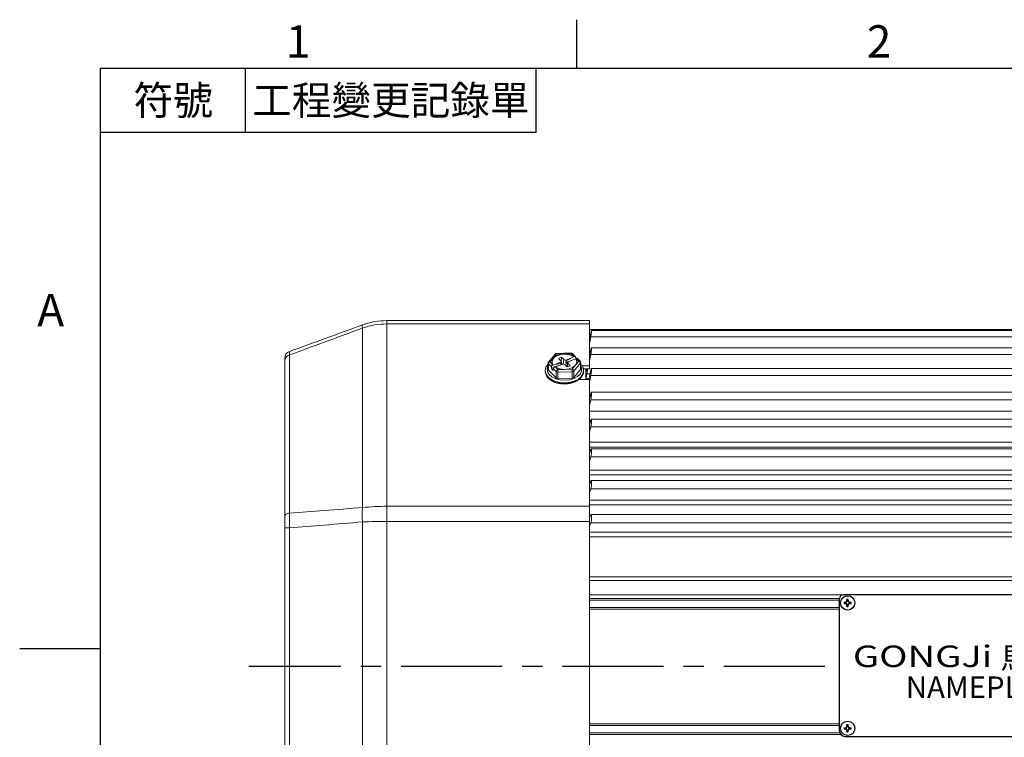
# Model space of a CAD drawing. Units: millimetres. Extents: x -32 to 1260, y -18 to 882.
# Drawn here: x -22 to 252, y 677 to 878 of the extents above; entities that cross this region are included whole.
import ezdxf
from ezdxf.enums import TextEntityAlignment as Align

# ---------------------------------------------------------------- set-up
doc = ezdxf.new("R2010")
doc.units = ezdxf.units.MM
doc.header["$LTSCALE"] = 22.5
doc.linetypes.add('CENTER', pattern=[2, 1.25, -0.25, 0.25, -0.25])
for name, color, linetype in [('CEN', 2, 'CENTER'), ('DIM', 3, 'Continuous'), ('MAIN', 7, 'Continuous'), ('THIN', 1, 'Continuous'), ('TXT', 4, 'Continuous')]:
    doc.layers.add(name, color=color, linetype=linetype)
doc.styles.add('ATTDEF', font='txt')
doc.styles.get("Standard").update_dxf_attribs({"font": 'simplex.shx'})
doc.styles.add('型式3', font='txt.shx', dxfattribs={"bigfont": 'china.shx'})

# ---------------------------------------------------------------- blocks, each defined once
blk = doc.blocks.new('A$C66E0695E')
at = {"layer": 'THIN'}
for p, q in [((-0.97, 0.18), (-0.61, 0.18)), ((-0.63, -0.13), (-0.63, 0.13)), ((-0.58, 0.08), (-0.58, -0.08)), ((-0.18, 0.61), (-0.18, 0.97)), ((-0.13, 0.63), (0.13, 0.63)), ((0.08, 0.58), (-0.08, 0.58)), ((0.18, 0.61), (0.18, 0.97)), ((0.58, -0.08), (0.58, 0.08)), ((0.61, 0.18), (0.97, 0.18)), ((0.63, 0.13), (0.63, -0.13)), ((-0.97, -0.18), (-0.61, -0.18)), ((-0.18, -0.97), (-0.18, -0.61)), ((0.13, -0.63), (-0.13, -0.63)), ((-0.08, -0.58), (0.08, -0.58)), ((0.18, -0.97), (0.18, -0.61)), ((0.61, -0.18), (0.97, -0.18))]:
    blk.add_line(p, q, dxfattribs=at)
blk.add_circle((0, 0), 2, dxfattribs=at)
for centre, radius, start, end in [((4.02, 0), 4.99, 177.933, 182.067), ((-0.68, 0.68), 0.605, 279.9934, 350.0066), ((0, -4.02), 4.99, 87.933, 92.067), ((0.68, 0.68), 0.605, 189.9934, 260.0066), ((-4.02, 0), 4.99, 357.933, 2.067), ((-0.68, -0.68), 0.605, 9.9934, 80.0066), ((0, 4.02), 4.99, 267.933, 272.067), ((0.68, -0.68), 0.605, 99.9934, 170.0066)]:
    blk.add_arc(centre, radius, start, end, dxfattribs=at)
for centre, major_axis, start_param, end_param in [((-0.62, 0.68), (0.555, 0), 4.693416, 5.145956), ((-0.68, 0.62), (0, 0.555), 4.278822, 4.731362), ((0.68, 0.62), (0, 0.555), 1.551823, 2.004364), ((0.62, 0.68), (0.555, 0), 4.278822, 4.731362), ((-0.62, -0.68), (0.555, 0), 1.137229, 1.589769), ((-0.68, -0.62), (0, 0.555), 4.693416, 5.145956), ((0.68, -0.62), (0, 0.555), 1.137229, 1.589769), ((0.62, -0.68), (0.555, 0), 1.551823, 2.004364)]:
    blk.add_ellipse(centre, major_axis=major_axis, ratio=0.993323, start_param=start_param, end_param=end_param, dxfattribs=at)
for points in [[(-0.58, 0.08), (-0.59, 0.1), (-0.61, 0.11), (-0.63, 0.13)], [(-0.08, 0.58), (-0.1, 0.59), (-0.11, 0.61), (-0.13, 0.63)], [(0.08, 0.58), (0.1, 0.59), (0.11, 0.61), (0.13, 0.63)], [(0.58, 0.08), (0.59, 0.1), (0.61, 0.11), (0.63, 0.13)], [(-0.58, -0.08), (-0.59, -0.1), (-0.61, -0.11), (-0.63, -0.13)], [(-0.08, -0.58), (-0.1, -0.59), (-0.11, -0.61), (-0.13, -0.63)], [(0.08, -0.58), (0.1, -0.59), (0.11, -0.61), (0.13, -0.63)], [(0.58, -0.08), (0.59, -0.1), (0.61, -0.11), (0.63, -0.13)]]:
    blk.add_open_spline(points, degree=3, dxfattribs=at)
for points, knots in [([(-0.18, 0.61), (-0.2, 0.5), (-0.25, 0.4), (-0.4, 0.25), (-0.5, 0.2), (-0.61, 0.18)], [0, 0, 0, 0, 0.5, 0.5, 1, 1, 1, 1]), ([(-0.38, 0.18), (-0.41, 0.18), (-0.44, 0.18), (-0.48, 0.18), (-0.5, 0.18), (-0.54, 0.18), (-0.57, 0.18), (-0.61, 0.18)], [0, 0, 0, 0, 0.5, 0.5, 0.75, 0.75, 1, 1, 1, 1]), ([(-0.18, 0.61), (-0.18, 0.57), (-0.18, 0.54), (-0.18, 0.5), (-0.18, 0.48), (-0.18, 0.44), (-0.18, 0.41), (-0.18, 0.38)], [0, 0, 0, 0, 0.25, 0.25, 0.5, 0.5, 1, 1, 1, 1]), ([(0.61, 0.18), (0.5, 0.2), (0.4, 0.25), (0.25, 0.4), (0.2, 0.5), (0.18, 0.61)], [0, 0, 0, 0, 0.5, 0.5, 1, 1, 1, 1]), ([(0.18, 0.61), (0.18, 0.57), (0.18, 0.54), (0.18, 0.5), (0.18, 0.48), (0.18, 0.44), (0.18, 0.41), (0.18, 0.38)], [0, 0, 0, 0, 0.25, 0.25, 0.5, 0.5, 1, 1, 1, 1]), ([(0.61, 0.18), (0.57, 0.18), (0.54, 0.18), (0.5, 0.18), (0.48, 0.18), (0.44, 0.18), (0.41, 0.18), (0.38, 0.18)], [0, 0, 0, 0, 0.25, 0.25, 0.5, 0.5, 1, 1, 1, 1]), ([(-0.61, -0.18), (-0.5, -0.2), (-0.4, -0.25), (-0.25, -0.4), (-0.2, -0.5), (-0.18, -0.61)], [0, 0, 0, 0, 0.5, 0.5, 1, 1, 1, 1]), ([(-0.38, -0.18), (-0.41, -0.18), (-0.44, -0.18), (-0.48, -0.18), (-0.5, -0.18), (-0.54, -0.18), (-0.57, -0.18), (-0.61, -0.18)], [0, 0, 0, 0, 0.5, 0.5, 0.75, 0.75, 1, 1, 1, 1]), ([(-0.18, -0.38), (-0.18, -0.41), (-0.18, -0.44), (-0.18, -0.48), (-0.18, -0.5), (-0.18, -0.54), (-0.18, -0.57), (-0.18, -0.61)], [0, 0, 0, 0, 0.5, 0.5, 0.75, 0.75, 1, 1, 1, 1]), ([(0.18, -0.61), (0.2, -0.5), (0.25, -0.4), (0.4, -0.25), (0.5, -0.2), (0.61, -0.18)], [0, 0, 0, 0, 0.5, 0.5, 1, 1, 1, 1]), ([(0.18, -0.38), (0.18, -0.41), (0.18, -0.44), (0.18, -0.48), (0.18, -0.5), (0.18, -0.54), (0.18, -0.57), (0.18, -0.61)], [0, 0, 0, 0, 0.5, 0.5, 0.75, 0.75, 1, 1, 1, 1]), ([(0.61, -0.18), (0.57, -0.18), (0.54, -0.18), (0.5, -0.18), (0.48, -0.18), (0.44, -0.18), (0.41, -0.18), (0.38, -0.18)], [0, 0, 0, 0, 0.25, 0.25, 0.5, 0.5, 1, 1, 1, 1])]:
    blk.add_open_spline(points, degree=3, knots=knots, dxfattribs=at)
blk = doc.blocks.new('A$C0C234141')
at = {"layer": 'THIN'}
for p, q in [((41, 0), (-41, 0)), ((-42, -38), (-42, -1)), ((42, -38), (42, -1)), ((-42, -30), (-42, -3)), ((42, -30), (42, -3)), ((-40.5, -39.5), (40.5, -39.5))]:
    blk.add_line(p, q, dxfattribs=at)
for centre, radius, start, end in [((-41, -1), 1, 90, 180), ((41, -1), 1, 0, 90), ((-40.5, -38), 1.5, 180, 270), ((40.5, -38), 1.5, 270, 0)]:
    blk.add_arc(centre, radius, start, end, dxfattribs=at)
at = {"layer": 'DIM'}
for p in [(-39.75, -2.25), (39.75, -2.25), (-39.75, -37.25), (39.75, -37.25)]:
    blk.add_blockref('A$C66E0695E', p, dxfattribs=at)
at = {"layer": 'THIN', "insert": (19.26, -17.6), "char_height": 6, "width": 125.1344, "attachment_point": 5}
blk.add_mtext('{\\fPMingLiU|b0|i0|c136|p18;馬達銘牌}', dxfattribs=at)
at = {"layer": 'THIN', "insert": (-18.84, -17.15), "char_height": 6, "width": 44.4507, "attachment_point": 5, "style": '型式3'}
blk.add_mtext('{\\fRodchenko|b0|i0|c0|p2;\\W1.3;GONGJi}', dxfattribs=at)
at = {"layer": 'TXT', "insert": (-23.51, -22.76), "char_height": 6, "width": 52.3392, "attachment_point": 1}
blk.add_mtext('{\\fPMingLiU|b0|i0|c136|p18;\\C1;NAMEPLATE}', dxfattribs=at)
blk = doc.blocks.new('GJA420')
at = {"color": 0}
for p, q in [((29.5, 195), (29.5, 192)), ((0, 192), (275, 192)), ((0, 0), (0, 192)), ((9, 188), (9, 192)), ((27, 188), (27, 192)), ((27, 188), (0, 188)), ((0, 156), (-5, 156))]:
    blk.add_line(p, q, dxfattribs=at)
for s, p in [('1', (11.5, 192.655)), ('2', (47.5, 192.655)), ('A', (-3.908, 176))]:
    blk.add_text(s, height=2, dxfattribs=at).set_placement(p)
at = {"color": 0, "char_height": 1.8, "attachment_point": 5}
for s, insert, width in [('{\\f標楷體|b0|i0|c136|p65;符號}', (4.513, 190), 6), ('{\\fDFKai-SB|b0|i0|c136|p65;工程變更記錄單}', (18, 190), 17.94807)]:
    blk.add_mtext(s, dxfattribs=dict(at, insert=insert, width=width))
at = {"color": 4, "style": 'ATTDEF'}
blk.add_attdef('料號', text='', height=2.5, dxfattribs=at).set_placement((120.5, 3), align=Align.MIDDLE_LEFT)
for tag, p in [('比例', (200.5, 3)), ('版本', (236.5, 3))]:
    blk.add_attdef(tag, text='', height=2.5, dxfattribs=at).set_placement(p, align=Align.MIDDLE_CENTER)

msp = doc.modelspace()

# ---------------------------------------------------------------- linework, layer by layer
at = {"layer": 'CEN'}
msp.add_line((202.02376, 697.05844), (41.40169, 697.05844), dxfattribs=at)
at = {"layer": 'MAIN', "linetype": 'Continuous', "lineweight": 0}
for p, q in [((79.9282, 792.61604), (79.9282, 793.55844)), ((79.9282, 793.55844), (136.40167, 793.55844)), ((136.40167, 793.55844), (136.40167, 792.61604)), ((73.08782, 741.39068), (73.08782, 791.46109)), ((79.9282, 792.61604), (79.9282, 741.76858)), ((136.40167, 792.61604), (79.9282, 792.61604)), ((136.40167, 780.90215), (136.40167, 792.61604)), ((136.40167, 791.05844), (359.66745, 791.05844)), ((358.83628, 790.80492), (136.96854, 790.80492)), ((136.76956, 790.06334), (136.40167, 788.15713)), ((136.40167, 789.34776), (136.63146, 789.34776)), ((136.40167, 787.14029), (136.76956, 789.0465)), ((136.76956, 789.0465), (359.03378, 789.0465)), ((136.76956, 785.36851), (136.40167, 783.56146)), ((358.84462, 785.99351), (136.95791, 785.99351)), ((52.71764, 783.97142), (52.71764, 739.85812)), ((126.84148, 784.22943), (124.97861, 781.97237)), ((126.29567, 783.1712), (125.36423, 782.04267)), ((127.2271, 784.29973), (126.29567, 783.1712)), ((131.25053, 784.52422), (127.21307, 784.41096)), ((129.24582, 784.35636), (127.2271, 784.29973)), ((128.61247, 783.36333), (127.76957, 783.02471)), ((127.76957, 783.02471), (128.44215, 782.36164)), ((128.54101, 782.12634), (128.61247, 783.36333)), ((129.28505, 782.70026), (128.61247, 783.36333)), ((129.06217, 781.44533), (129.28505, 782.70026)), ((131.26454, 784.41299), (129.24582, 784.35636)), ((129.80234, 781.82569), (132.55255, 782.93053)), ((131.02917, 783.02762), (129.97554, 782.60434)), ((129.99423, 782.43285), (129.97554, 782.60434)), ((129.99423, 782.43285), (131.01858, 782.84436)), ((131.01858, 782.84436), (131.02917, 783.02762)), ((131.01858, 782.84436), (131.03859, 783.01833)), ((131.03859, 783.01833), (131.02917, 783.02762)), ((132.03403, 783.41823), (131.03859, 783.01833)), ((132.08279, 783.60631), (131.26454, 784.41299)), ((131.55782, 782.50644), (132.55326, 782.90633)), ((132.44433, 783.56344), (131.61556, 784.38048)), ((132.03403, 783.41823), (132.05254, 783.59416)), ((132.08279, 783.60631), (132.05254, 783.59416)), ((132.55255, 782.93053), (132.52778, 783.36384)), ((132.55255, 782.93053), (132.55366, 782.9157)), ((132.5906, 783.0637), (132.55326, 782.90633)), ((132.5906, 783.0637), (132.62087, 783.07586)), ((133.43912, 782.26918), (132.62087, 783.07586)), ((133.79015, 782.23667), (132.96138, 783.05371)), ((136.40167, 782.31147), (136.76956, 784.11851)), ((136.76956, 784.11851), (359.03378, 784.11851)), ((51.40169, 739.02784), (51.40169, 782.28539)), ((124.86423, 781.6541), (124.86423, 779.86666)), ((124.94278, 781.48479), (124.94278, 779.69735)), ((125.78457, 780.65491), (124.94278, 781.48479)), ((125.36423, 782.04267), (126.18248, 781.236)), ((125.78457, 780.65491), (125.80934, 780.2216)), ((125.80934, 780.2216), (126.39943, 780.45865)), ((126.26247, 779.96768), (125.97014, 779.85024)), ((126.08999, 779.7321), (125.97014, 779.85024)), ((126.08999, 779.7321), (126.25147, 779.79697)), ((126.21274, 781.24815), (126.18248, 781.236)), ((126.21274, 781.24815), (126.25009, 781.09466)), ((127.24553, 781.49455), (126.25009, 781.09466)), ((126.2508, 779.78639), (126.27557, 780.17086)), ((127.11735, 779.34098), (126.27557, 780.17086)), ((126.72055, 780.70554), (126.75081, 780.7177)), ((126.72055, 780.70554), (127.5388, 779.89886)), ((126.8581, 780.64291), (128.55954, 781.32643)), ((126.88117, 780.62769), (127.76476, 780.98266)), ((128.28974, 781.9271), (127.23611, 781.50384)), ((127.23611, 781.50384), (127.24553, 781.49455)), ((127.24553, 781.49455), (127.28408, 781.3441)), ((127.28408, 781.3441), (128.30843, 781.75561)), ((127.5388, 779.89886), (129.55753, 779.95549)), ((127.76476, 780.98266), (127.77418, 780.97338)), ((127.77418, 780.97338), (128.82781, 781.39665)), ((128.30843, 781.75561), (128.28974, 781.9271)), ((128.71836, 781.35269), (128.51558, 782.23726)), ((129.51828, 781.30073), (130.19088, 780.63766)), ((129.55753, 779.95549), (131.57625, 780.01212)), ((130.28776, 781.85359), (130.04255, 780.78389)), ((130.2762, 781.80317), (130.07179, 781.72105)), ((130.13159, 781.17229), (130.07179, 781.72105)), ((130.18442, 780.64403), (130.3612, 781.63935)), ((130.19088, 780.63766), (131.03378, 780.97628)), ((131.03378, 780.97628), (130.3612, 781.63935)), ((130.51361, 782.07389), (131.56724, 782.49716)), ((131.55782, 782.50644), (131.55423, 782.49193)), ((131.56724, 782.49716), (131.55782, 782.50644)), ((131.57625, 780.01212), (132.50768, 781.14065)), ((133.88283, 781.73557), (132.01996, 779.4785)), ((133.88283, 779.94813), (132.01996, 777.69107)), ((132.50768, 781.14065), (133.43912, 782.26918)), ((133.88283, 779.94813), (133.88283, 781.73557)), ((133.93912, 780.09317), (133.93912, 781.88061)), ((134.36922, 780.90215), (136.40167, 780.90215)), ((134.67268, 780.12468), (136.40167, 780.12468)), ((135.40168, 780.12468), (135.40168, 777.12623)), ((135.48983, 779.55515), (135.48983, 780.12468)), ((135.70198, 780.12468), (135.66291, 779.93278)), ((135.66291, 778.68278), (135.95646, 780.12468)), ((136.40167, 780.90215), (136.40167, 780.12468)), ((358.85814, 780.22141), (136.94455, 780.22141)), ((124.05167, 779.59134), (124.05167, 779.43591)), ((127.11735, 777.55355), (124.94278, 779.69735)), ((127.11735, 777.55355), (127.11735, 779.34098)), ((131.59852, 779.30919), (127.56108, 779.19594)), ((127.56108, 779.19594), (127.56108, 777.40851)), ((131.59852, 777.52176), (127.56108, 777.40851)), ((131.59852, 777.52176), (131.59852, 779.30919)), ((132.01996, 779.4785), (132.01996, 777.69107)), ((136.40167, 777.12623), (133.43043, 777.12623)), ((134.75044, 779.36343), (134.75168, 779.43591)), ((134.75168, 779.43591), (134.75168, 779.59134)), ((135.48983, 779.55515), (135.56917, 779.55515)), ((135.48983, 777.12623), (135.48983, 777.32884)), ((136.25148, 777.32884), (135.48983, 777.32884)), ((135.66291, 778.68278), (136.54654, 778.68278)), ((136.76956, 779.70615), (136.20731, 777.12623)), ((136.40167, 776.54858), (136.76956, 778.23668)), ((136.40167, 741.76858), (136.40167, 777.12623)), ((136.76956, 778.23668), (359.03378, 778.23668)), ((136.40167, 773.15877), (136.77467, 773.15877)), ((136.76956, 773.13827), (136.40167, 771.58762)), ((136.4464, 771.77611), (136.40167, 771.77611)), ((358.87313, 773.55185), (136.93119, 773.55185)), ((136.40167, 769.91479), (136.76956, 771.46545)), ((136.76956, 771.46545), (359.03378, 771.46545)), ((360.40167, 768.2478), (136.40167, 768.2478)), ((136.40167, 764.34064), (136.76956, 765.73684)), ((136.76956, 763.87898), (136.40167, 762.48277)), ((136.76956, 763.87898), (359.03378, 763.87898)), ((358.88775, 766.05792), (136.91525, 766.05792)), ((136.40167, 759.67909), (360.14043, 759.67909)), ((360.31351, 758.2846), (136.40167, 758.2846)), ((136.40167, 756.3565), (136.76956, 757.58297)), ((136.76956, 755.56043), (136.40167, 754.33395)), ((136.76956, 755.56043), (359.03378, 755.56043)), ((358.90646, 757.8217), (136.89777, 757.8217)), ((136.40167, 751.8711), (360.14043, 751.8711)), ((360.31351, 750.49363), (136.40167, 750.49363)), ((136.40167, 747.72267), (136.76956, 748.76597)), ((358.92519, 748.93344), (136.87783, 748.93344)), ((136.76956, 746.60091), (136.40167, 745.55761)), ((136.76956, 746.60091), (359.03378, 746.60091)), ((79.9282, 737.53066), (79.9282, 741.76858)), ((79.9282, 741.76858), (136.40167, 741.76858)), ((136.40167, 743.46259), (360.14043, 743.46259)), ((360.31351, 742.11721), (136.40167, 742.11721)), ((136.40167, 741.76858), (136.40167, 737.53066)), ((136.40167, 738.53376), (136.76956, 739.38246)), ((358.94462, 739.49053), (136.85787, 739.49053)), ((73.08782, 656.72056), (73.08782, 737.39633)), ((136.40167, 737.53066), (79.9282, 737.53066)), ((79.9282, 737.53066), (79.9282, 656.58623)), ((136.40167, 656.58623), (136.40167, 737.53066)), ((136.76956, 737.0986), (136.40167, 736.2499)), ((136.76956, 737.0986), (359.03378, 737.0986)), ((52.71764, 735.70673), (51.40169, 735.70673)), ((51.40169, 658.41015), (51.40169, 735.70673)), ((52.71764, 735.70673), (52.71764, 658.41015)), ((136.40167, 734.54565), (360.14043, 734.54565)), ((360.31351, 733.24712), (136.40167, 733.24712)), ((359.82318, 722.05844), (136.40167, 722.05844)), ((136.40167, 721.05844), (359.69636, 721.05844)), ((136.40167, 717.05844), (359.85625, 717.05844)), ((136.40167, 716.05844), (206.12896, 716.05844)), ((206.12896, 715.55844), (136.40167, 715.55844)), ((136.40167, 713.55844), (206.12896, 713.55844)), ((206.12896, 713.05844), (136.40167, 713.05844)), ((136.40167, 681.05844), (206.12896, 681.05844)), ((206.12896, 680.55844), (136.40167, 680.55844)), ((136.40167, 678.55844), (206.21475, 678.55844)), ((206.51093, 678.05844), (136.40167, 678.05844))]:
    msp.add_line(p, q, dxfattribs=at)
at = {"layer": 'MAIN', "linetype": 'Continuous', "lineweight": 0, "flags": 128}
for points in [[(132.03403, 783.41823), (131.07845, 783.90857), (129.91053, 784.15728), (128.67816, 784.13285), (127.53741, 783.83838), (126.63276, 783.31116), (126.07877, 782.61796), (125.94558, 781.84656), (125.95716, 781.76529)], [(132.84619, 781.76529), (132.85777, 782.15443), (132.55326, 782.90633)], [(124.86423, 781.0579), (124.79742, 780.93917), (124.55691, 780.12184), (124.67573, 779.294), (125.14505, 778.51702), (125.93005, 777.84855), (126.97254, 777.33814), (128.19518, 777.02366), (129.50729, 776.92844), (130.81158, 777.05953), (132.01131, 777.40721)], [(128.44215, 782.36164), (128.48654, 782.30664), (128.51302, 782.24726), (128.52059, 782.18576), (128.50895, 782.12451), (128.47854, 782.06587), (128.43054, 782.01209), (128.3668, 781.96524), (128.28974, 781.9271)], [(130.3612, 781.63935), (130.31681, 781.69435), (130.29031, 781.75374), (130.28276, 781.81523), (130.2944, 781.87649), (130.32481, 781.93512), (130.37281, 781.98891), (130.43655, 782.03576), (130.51361, 782.07389)], [(132.01131, 777.40721), (133.01748, 777.9457), (133.75549, 778.63505), (134.17059, 779.42416), (134.23201, 780.25447), (133.93912, 781.0579)], [(124.05772, 779.4313), (124.05698, 779.44142), (124.05167, 779.59134)], [(124.05167, 779.43591), (124.05698, 779.28599), (124.30076, 778.42056), (124.89214, 777.62431), (125.79086, 776.95153), (126.93564, 776.44805), (128.24848, 776.1482), (129.63991, 776.07239), (131.01509, 776.2258), (132.28033, 776.59798), (133.3494, 777.16355), (134.14943, 777.88399), (134.62591, 778.71019), (134.75044, 779.36343)], [(132.28033, 776.75341), (131.01509, 776.38124), (129.63991, 776.22782), (128.24848, 776.30362), (126.93564, 776.60349), (125.79086, 777.10696), (124.89214, 777.77974), (124.30076, 778.57598), (124.05772, 779.4313)], [(126.2508, 779.78639), (126.24544, 779.74919), (126.23477, 779.71939), (126.21912, 779.69803), (126.19905, 779.68584), (126.17522, 779.68321), (126.14849, 779.69027), (126.11975, 779.70675), (126.08999, 779.7321)], [(52.71764, 739.85812), (52.4397, 739.80249), (52.18415, 739.72882), (51.95693, 739.63884), (51.76337, 739.53463), (51.60792, 739.41863), (51.49425, 739.29353), (51.42496, 739.16225), (51.40169, 739.02784)]]:
    msp.add_lwpolyline(points, dxfattribs=at)
at = {"layer": 'MAIN', "linetype": 'Continuous', "lineweight": 0}
for centre, radius, start, end in [((74.18606, 791.90669), 1.18519, 157.9155468, 202.0844532), ((53.40167, 783.05877), 2, 110, 180), ((53.2177, 782.22456), 1.81703, 105.9743697, 178.0815631), ((127.4141, 782.15966), 1.50801, 137.8728012, 217.1889), ((129.14312, 780.3476), 4.01007, 88.5324761, 135.2409375), ((127.2271, 783.91116), 0.5, 111.8867004, 140.4654346), ((127.08512, 783.98576), 0.34458, 65.6682443, 134.9967779), ((127.2271, 783.91116), 0.5, 91.606793, 111.8867004), ((126.86868, 784.31105), 0.35859, 358.1915979, 16.1783973), ((129.49599, 779.72877), 4.63434, 56.5195058, 93.0944843), ((129.71152, 783.23698), 0.68552, 231.5302629, 292.6525812), ((131.26454, 784.02442), 0.5, 45.4081922, 91.606793), ((130.90521, 784.42424), 0.3595, 358.2072211, 16.1476624), ((131.41608, 784.13798), 0.314, 50.5587569, 118.8572401), ((131.38926, 782.15219), 1.508, 317.87258, 37.1891021), ((125.36423, 781.6541), 0.5, 140.4654346, 180), ((125.10288, 781.66193), 0.23878, 181.8799758, 227.8926659), ((125.09971, 779.87303), 0.23556, 181.5488943, 228.2256725), ((125.60823, 781.42021), 0.66857, 111.4047592, 174.4573647), ((125.22225, 781.7287), 0.34458, 65.6682443, 134.9967779), ((126.43122, 780.27038), 0.62379, 184.4850801, 222.3401063), ((129.30739, 784.58316), 4.63443, 236.5197104, 273.0939964), ((127.7828, 779.2764), 0.66857, 111.4047592, 174.4573647), ((115.80456, 779.17516), 11.75653, 0.1012432, 3.5291995), ((129.09183, 780.76404), 0.6855, 51.5296012, 112.6529059), ((129.66021, 783.96429), 4.01011, 268.5328315, 315.2408312), ((119.82051, 779.28799), 11.77802, 0.1031599, 3.524856), ((131.39556, 779.41058), 0.62809, 6.2076714, 73.2804516), ((133.5905, 781.99238), 0.31549, 50.7418835, 118.6741135), ((133.25843, 781.66765), 0.62809, 6.2076714, 73.2804516), ((133.43912, 781.88061), 0.5, 360, 45.4081922), ((133.71245, 781.88512), 0.22671, 318.7242601, 358.8591202), ((133.7125, 780.09767), 0.22666, 318.7200729, 358.8633074), ((127.51767, 779.81441), 0.62, 229.7833125, 274.0147776), ((127.51765, 778.02692), 0.61993, 229.7809336, 274.0171565), ((131.61317, 779.88193), 0.57292, 268.5347105, 315.2384538), ((131.61319, 778.09443), 0.57286, 268.5318746, 315.2412898), ((131.42869, 779.98151), 3.33855, 284.7790861, 354.3182846), ((99.96246, 739.3935), 26.94874, 175.7499014, 184.2500986)]:
    msp.add_arc(centre, radius, start, end, dxfattribs=at)
for centre, major_axis, ratio, start_param, end_param in [((132.10633, 783.19454), (0.32438, 0.38138), 0.708209144, 5.644638542, 7.215434869), ((132.59732, 782.71049), (0.37114, 0.33583), 0.598748509, 0.03417253, 1.018496648), ((126.20602, 780.82422), (0.32438, 0.38138), 0.708209144, 0.932249561, 2.503045888), ((126.69701, 780.34017), (0.37114, 0.33583), 0.598748509, 1.018496648, 2.589292974)]:
    msp.add_ellipse(centre, major_axis=major_axis, ratio=ratio, start_param=start_param, end_param=end_param, dxfattribs=at)
for points, knots in [([(73.08782, 792.35229), (74.23212, 792.71109), (76.46005, 793.40968), (78.79333, 793.50976), (79.9282, 793.55844)], [0, 0, 0, 0, 0.513613966, 1, 1, 1, 1]), ([(52.71764, 784.93816), (55.9429, 786.11206), (62.73228, 788.5832), (69.523, 791.05481), (73.08782, 792.35229)], [0, 0, 0, 0, 0.4750437671, 1, 1, 1, 1]), ([(73.08782, 791.46109), (69.52294, 790.15116), (62.73195, 787.65579), (55.94285, 785.15801), (52.71764, 783.97142)], [0, 0, 0, 0, 0.524942265, 1, 1, 1, 1]), ([(79.9282, 792.61604), (78.79331, 792.56939), (76.45989, 792.47347), (74.23209, 791.80463), (73.08782, 791.46109)], [0, 0, 0, 0, 0.486366814, 1, 1, 1, 1]), ([(136.76956, 789.0465), (136.79458, 789.18204), (136.84465, 789.45324), (136.91083, 789.88807), (136.96046, 790.27947), (136.98797, 790.58638), (136.99089, 790.77454), (136.96957, 790.82702), (136.92639, 790.74008), (136.8657, 790.52182), (136.81, 790.26979), (136.77746, 790.10364), (136.76956, 790.06334)], [0, 0, 0, 0, 0.109376971, 0.218837916, 0.327496272, 0.434580193, 0.540250683, 0.645271826, 0.750648105, 0.857224961, 0.965365213, 1, 1, 1, 1]), ([(136.76956, 784.11851), (136.79458, 784.24862), (136.84465, 784.50893), (136.91083, 784.94637), (136.96046, 785.35447), (136.98797, 785.69118), (136.99089, 785.91817), (136.96957, 786.01416), (136.92639, 785.97088), (136.8657, 785.79167), (136.81, 785.56336), (136.77746, 785.40655), (136.76956, 785.36851)], [0, 0, 0, 0, 0.10937487, 0.218835209, 0.327494247, 0.434576333, 0.540247958, 0.645268949, 0.750645317, 0.857222737, 0.965362845, 1, 1, 1, 1]), ([(51.40169, 782.28539), (51.40169, 782.41069), (51.40169, 782.88618), (51.40169, 782.98557), (51.40169, 783.05877)], [0, 0, 0, 0, 0.263506601, 1, 1, 1, 1]), ([(52.71764, 784.93816), (52.70768, 784.84313), (52.69416, 784.71413), (52.71274, 784.12627), (52.71764, 783.97142)], [0, 0, 0, 0, 0.736598607, 1, 1, 1, 1]), ([(124.86423, 781.45502), (124.68428, 781.24418), (124.28686, 780.77853), (124.03217, 780.05348), (124.081, 779.57798), (124.09834, 779.40907)], [0, 0, 0, 0, 0.347901697, 0.768352137, 1, 1, 1, 1]), ([(128.30843, 781.75561), (128.31375, 781.7571), (128.32597, 781.76051), (128.34826, 781.7549), (128.39564, 781.71912), (128.47313, 781.5753), (128.52373, 781.42957), (128.55954, 781.32643)], [0, 0, 0, 0, 0.026696419, 0.06121768, 0.127567118, 0.38250613, 1, 1, 1, 1]), ([(128.55954, 781.32643), (128.56293, 781.316), (128.56643, 781.30526), (128.5657, 781.29175), (128.56568, 781.29135)], [0, 0, 0, 0, 0.97089269, 1, 1, 1, 1]), ([(130.07179, 781.72105), (130.03622, 781.71037), (129.97642, 781.69242), (129.89506, 781.70213), (129.84332, 781.72662), (129.81234, 781.75938), (129.79952, 781.79394), (129.80154, 781.81664), (129.80234, 781.82569)], [0, 0, 0, 0, 0.314155728, 0.528160102, 0.680245874, 0.799898895, 0.920208966, 1, 1, 1, 1]), ([(129.80234, 781.82569), (129.80437, 781.83759), (129.81715, 781.91259), (129.83897, 782.03036), (129.86934, 782.16566), (129.89465, 782.2576), (129.91809, 782.32555), (129.93909, 782.37286), (129.96097, 782.40635), (129.97783, 782.42463), (129.99002, 782.43074), (129.99423, 782.43285)], [0, 0, 0, 0, 0.057863639, 0.364877052, 0.571310637, 0.710967044, 0.806351089, 0.898228961, 0.938223349, 0.978654806, 1, 1, 1, 1]), ([(134.7119, 779.66133), (134.71839, 779.77423), (134.74158, 780.1777), (134.48693, 780.81459), (134.11107, 781.25967), (133.9391, 781.46331)], [0, 0, 0, 0, 0.174071254, 0.622100551, 1, 1, 1, 1]), ([(135.66291, 779.93278), (135.64291, 779.84002), (135.60288, 779.6544), (135.54997, 779.48056), (135.51087, 779.41421), (135.49215, 779.45402), (135.49044, 779.52883), (135.48983, 779.55515)], [0, 0, 0, 0, 0.222005395, 0.444218802, 0.664767874, 0.882020948, 1, 1, 1, 1]), ([(136.76956, 778.23668), (136.79458, 778.35992), (136.84465, 778.6065), (136.91083, 779.04175), (136.96046, 779.46208), (136.98797, 779.82491), (136.99089, 780.08822), (136.96957, 780.22669), (136.92639, 780.22754), (136.86571, 780.08935), (136.81, 779.88725), (136.77746, 779.74151), (136.76956, 779.70615)], [0, 0, 0, 0, 0.109370595, 0.218829908, 0.327490072, 0.434573668, 0.540244471, 0.645265372, 0.75064234, 0.857219412, 0.965358158, 1, 1, 1, 1]), ([(124.0931, 779.47311), (124.08286, 779.32415), (124.05262, 778.88407), (124.34829, 778.17417), (124.92094, 777.41491), (125.76399, 776.77194), (126.82257, 776.27682), (128.04139, 775.96252), (129.34202, 775.84933), (130.6471, 775.94382), (131.88262, 776.24218), (132.97601, 776.73227), (133.87073, 777.39471), (134.47011, 778.19902), (134.75702, 778.88522), (134.72476, 779.27267), (134.71804, 779.35329)], [0, 0, 0, 0, 0.038060748, 0.112443746, 0.187222477, 0.264273971, 0.343060104, 0.422319429, 0.501532135, 0.580772517, 0.660208948, 0.740029387, 0.820370389, 0.90072497, 0.979342836, 1, 1, 1, 1]), ([(135.48983, 777.32884), (135.49176, 777.39585), (135.49561, 777.5299), (135.52556, 777.82792), (135.56969, 778.15785), (135.61832, 778.45552), (135.65043, 778.61916), (135.66291, 778.68278)], [0, 0, 0, 0, 0.21366396, 0.427426105, 0.642673297, 0.861088533, 1, 1, 1, 1]), ([(136.76956, 771.46545), (136.79458, 771.58046), (136.84464, 771.8106), (136.91081, 772.23889), (136.96046, 772.66685), (136.98797, 773.05181), (136.99089, 773.34859), (136.96956, 773.52801), (136.92642, 773.57296), (136.8657, 773.47732), (136.81, 773.30366), (136.77746, 773.17057), (136.76956, 773.13827)], [0, 0, 0, 0, 0.109363367, 0.218825328, 0.327484674, 0.434568809, 0.540238229, 0.64526075, 0.750636742, 0.857213048, 0.965354067, 1, 1, 1, 1]), ([(136.76956, 765.73684), (136.79458, 765.82143), (136.84464, 765.99068), (136.91081, 766.07964), (136.96046, 766.02913), (136.98797, 765.83759), (136.99089, 765.5331), (136.96956, 765.1508), (136.92642, 764.73119), (136.8657, 764.31922), (136.81, 764.03815), (136.77746, 763.91006), (136.76956, 763.87898)], [0, 0, 0, 0, 0.109363367, 0.218825328, 0.327484674, 0.434568809, 0.540238229, 0.64526075, 0.750636742, 0.857213048, 0.965354067, 1, 1, 1, 1]), ([(136.76956, 757.58297), (136.79458, 757.65507), (136.84465, 757.79934), (136.91083, 757.84303), (136.96046, 757.74807), (136.98797, 757.51733), (136.99089, 757.18348), (136.96957, 756.78452), (136.92639, 756.36251), (136.86571, 755.96279), (136.81, 755.70143), (136.77746, 755.58796), (136.76956, 755.56043)], [0, 0, 0, 0, 0.109370595, 0.218829908, 0.327490072, 0.434573668, 0.540244471, 0.645265372, 0.75064234, 0.857219412, 0.965358158, 1, 1, 1, 1]), ([(136.76956, 748.76597), (136.79458, 748.8248), (136.84465, 748.9425), (136.91083, 748.94046), (136.96046, 748.80207), (136.98797, 748.53466), (136.99089, 748.17512), (136.96957, 747.76386), (136.92639, 747.34408), (136.8657, 746.96099), (136.81, 746.7222), (136.77746, 746.62459), (136.76956, 746.60091)], [0, 0, 0, 0, 0.10937487, 0.218835209, 0.327494247, 0.434576333, 0.540247958, 0.645268949, 0.750645317, 0.857222737, 0.965362845, 1, 1, 1, 1]), ([(52.71764, 739.85812), (55.94285, 740.10405), (62.73195, 740.62172), (69.52294, 741.12597), (73.08782, 741.39068)], [0, 0, 0, 0, 0.475057735, 1, 1, 1, 1]), ([(73.08782, 741.39068), (74.23209, 741.50318), (76.45989, 741.72222), (78.79331, 741.75341), (79.9282, 741.76858)], [0, 0, 0, 0, 0.513633186, 1, 1, 1, 1]), ([(51.40169, 735.70673), (51.40169, 736.00881), (51.40169, 737.1552), (51.40169, 738.2336), (51.40169, 739.02784)], [0, 0, 0, 0, 0.263506442, 1, 1, 1, 1]), ([(52.71764, 739.85812), (52.70768, 738.86469), (52.69416, 737.51602), (52.71274, 736.08394), (52.71764, 735.70673)], [0, 0, 0, 0, 0.736598785, 1, 1, 1, 1]), ([(136.76956, 739.38246), (136.79458, 739.42737), (136.84465, 739.51721), (136.91083, 739.46945), (136.96046, 739.28916), (136.98797, 738.98802), (136.99089, 738.60672), (136.96957, 738.18768), (136.92639, 737.77472), (136.8657, 737.41246), (136.81, 737.19885), (136.77746, 737.11817), (136.76956, 737.0986)], [0, 0, 0, 0, 0.109376971, 0.218837916, 0.327496272, 0.434580193, 0.540250683, 0.645271826, 0.750648105, 0.857224961, 0.965365213, 1, 1, 1, 1]), ([(73.08782, 737.39633), (69.523, 737.10531), (62.73228, 736.55096), (55.9429, 735.97862), (52.71764, 735.70673)], [0, 0, 0, 0, 0.5249562329, 1, 1, 1, 1]), ([(79.9282, 737.53066), (78.79333, 737.52525), (76.46005, 737.51415), (74.23212, 737.43631), (73.08782, 737.39633)], [0, 0, 0, 0, 0.486386034, 1, 1, 1, 1])]:
    msp.add_open_spline(points, degree=3, knots=knots, dxfattribs=at)

# ---------------------------------------------------------------- block references
msp.add_blockref('A$C0C234141', (248.12896, 717.05844))
at = {"layer": 'DIM', "xscale": 4.5, "yscale": 4.5, "zscale": 4.5}
msp.add_blockref('GJA420', (0, 0), dxfattribs=at)

doc.saveas('drawing.dxf')
